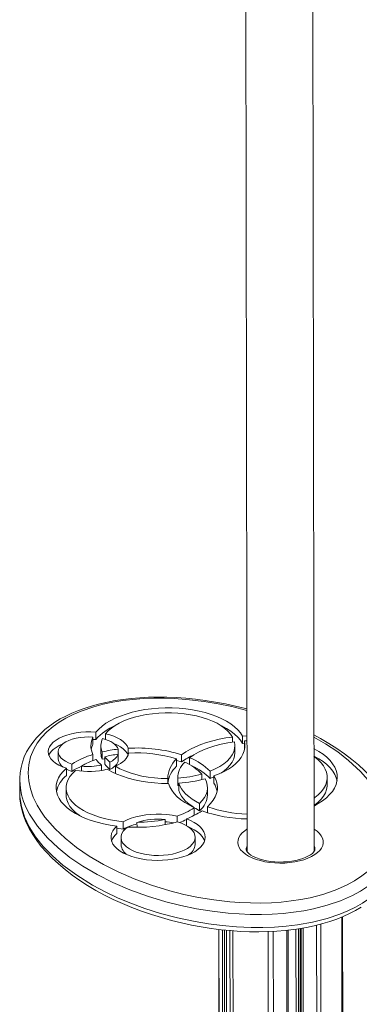
# Model space of a CAD drawing. Units: millimetres. Extents: x -11422 to 18486, y -8562 to 4132.
# Drawn here: x 13353 to 13556, y -7267 to -6680 of the extents above; entities that cross this region are included whole.
import ezdxf

# ---------------------------------------------------------------- set-up
doc = ezdxf.new("R2010")
doc.units = ezdxf.units.MM

msp = doc.modelspace()

# ---------------------------------------------------------------- linework, layer by layer
at = {"color": 7, "linetype": 'Continuous', "lineweight": 15}
for p, q in [((13487.96, -6505.2), (13488.96, -7176.28)), ((13528.96, -7176.22), (13527.96, -6505.14)), ((13398.85, -7109.45), (13398.84, -7105.09)), ((13397.06, -7112.29), (13397.05, -7107.93)), ((13398.85, -7109.45), (13397.06, -7109.32)), ((13404.57, -7109.38), (13404.56, -7105.99)), ((13480.32, -7110.97), (13480.31, -7107.92)), ((13488.86, -7107.27), (13486.24, -7107.39)), ((13486.24, -7111.75), (13486.24, -7107.39)), ((13488.87, -7110.22), (13487.37, -7110.29)), ((13487.37, -7114.65), (13487.37, -7110.29)), ((13376.37, -7116.71), (13376.37, -7121.07)), ((13401.8, -7113.18), (13401.8, -7117.54)), ((13402.5, -7121.18), (13402.5, -7116.83)), ((13412.13, -7119.51), (13412.13, -7115.16)), ((13418.05, -7118.65), (13418.04, -7114.65)), ((13481.72, -7117.42), (13481.72, -7113.06)), ((13487.37, -7111.69), (13486.24, -7111.75)), ((13487.51, -7115.23), (13487.37, -7114.65)), ((13397.02, -7121.96), (13397.02, -7118.34)), ((13404.1, -7124.08), (13404.09, -7119.73)), ((13407.11, -7127.29), (13407.1, -7122.93)), ((13412.13, -7122.55), (13412.12, -7118.2)), ((13446.96, -7125.39), (13446.96, -7121.04)), ((13449.96, -7122.83), (13446.96, -7121.92)), ((13449.96, -7122.83), (13449.95, -7118.47)), ((13454.74, -7124.4), (13454.73, -7120.26)), ((13381.27, -7130.93), (13381.26, -7126.58)), ((13384.54, -7128.46), (13384.53, -7124.1)), ((13390.22, -7128.3), (13390.22, -7125.3)), ((13402.19, -7127.83), (13402.18, -7124.65)), ((13410.53, -7129.72), (13410.52, -7125.4)), ((13467.01, -7132.66), (13467, -7128.31)), ((13353.37, -7133.69), (13353.38, -7141.53)), ((13441.68, -7135.7), (13441.67, -7132.75)), ((13447.66, -7132.12), (13447.66, -7136.48)), ((13447.67, -7136.88), (13447.67, -7132.53)), ((13461.99, -7133.37), (13461.99, -7130.03)), ((13467.01, -7132.66), (13469.23, -7131.7)), ((13469.24, -7135.54), (13469.23, -7131.19)), ((13536.84, -7136.34), (13536.83, -7131.99)), ((13381.03, -7138.22), (13381.04, -7142.58)), ((13447.66, -7136.48), (13447.67, -7136.88)), ((13447.67, -7136.88), (13448.19, -7136.84)), ((13448.19, -7139.82), (13448.19, -7135.47)), ((13465.34, -7142.45), (13465.34, -7138.1)), ((13457.5, -7154.5), (13457.49, -7150.15)), ((13460.7, -7151.92), (13460.69, -7147.56)), ((13465.34, -7153.13), (13465.34, -7149.55)), ((13440.06, -7160.29), (13440.05, -7157.11)), ((13447.23, -7158.62), (13447.23, -7155.14)), ((13452.86, -7160.8), (13452.85, -7156.76)), ((13411.34, -7165.45), (13411.33, -7161.1)), ((13411.33, -7162.4), (13415.15, -7162.85)), ((13415.15, -7162.85), (13415.14, -7158.49)), ((13423.33, -7161.81), (13423.32, -7158.86)), ((13413.78, -7167.81), (13413.79, -7172.17)), ((13458, -7172.1), (13457.99, -7167.75)), ((13546.28, -7410.83), (13545.99, -7215.18)), ((13472.07, -7222.77), (13472.34, -7406.09)), ((13520.6, -7222.28), (13520.9, -7422.95)), ((13476.66, -7223.27), (13476.94, -7414.99)), ((13513.73, -7423.85), (13513.43, -7223.23))]:
    msp.add_line(p, q, dxfattribs=at)
at = {"color": 8, "linetype": 'Continuous', "lineweight": 15}
for p, q in [((13545.43, -7215.41), (13545.72, -7411.3)), ((13472.19, -7222.79), (13472.46, -7406.33)), ((13474.23, -7223.03), (13474.51, -7410.3)), ((13518.11, -7222.66), (13518.41, -7423.26)), ((13519.62, -7222.43), (13519.92, -7423.07)), ((13520.63, -7222.27), (13520.93, -7422.94)), ((13521.16, -7222.18), (13521.45, -7422.88)), ((13522.37, -7221.96), (13522.67, -7422.72)), ((13530.46, -7220.27), (13530.76, -7421.71)), ((13532.91, -7219.63), (13533.21, -7421.22)), ((13475.45, -7223.15), (13475.73, -7412.65)), ((13476.69, -7223.27), (13476.97, -7415.05)), ((13478.73, -7223.47), (13479.02, -7418.2)), ((13480.56, -7223.62), (13480.85, -7418.78)), ((13501.56, -7224.1), (13501.86, -7422.9)), ((13504.59, -7223.95), (13504.89, -7425.55)), ((13512.68, -7223.32), (13512.98, -7423.94))]:
    msp.add_line(p, q, dxfattribs=at)
at = {"color": 7, "linetype": 'Continuous', "lineweight": 15, "flags": 128}
for points in [[(13488.84, -7091.15), (13487.96, -7090.9), (13482.02, -7089.44), (13476.05, -7088.16), (13470.06, -7087.04), (13464.03, -7086.1), (13458.18, -7085.36), (13452.39, -7084.79), (13446.68, -7084.39), (13441.07, -7084.17), (13435.58, -7084.11), (13430.2, -7084.22), (13424.96, -7084.49), (13419.84, -7084.92), (13415.02, -7085.49), (13410.31, -7086.22), (13405.66, -7087.09), (13401.12, -7088.12), (13396.7, -7089.3), (13392.44, -7090.62), (13388.37, -7092.08), (13384.5, -7093.67), (13380.86, -7095.39), (13377.56, -7097.17), (13374.31, -7099.15), (13371.25, -7101.27), (13368.39, -7103.54), (13365.73, -7105.95), (13363.29, -7108.49), (13361.09, -7111.17), (13359.15, -7113.96), (13357.48, -7116.86), (13356.1, -7119.83), (13355, -7122.86), (13354.16, -7126.03), (13353.62, -7129.24), (13353.38, -7132.51), (13353.4, -7133.74)], [(13486.24, -7107.39), (13485.02, -7105.45), (13483.45, -7103.58), (13481.54, -7101.77), (13479.31, -7100.07), (13476.77, -7098.46), (13473.95, -7096.98), (13470.87, -7095.63), (13467.56, -7094.42), (13464.03, -7093.36), (13460.33, -7092.46), (13456.47, -7091.72), (13452.5, -7091.16), (13448.44, -7090.78), (13444.32, -7090.58), (13440.19, -7090.57), (13436.06, -7090.73), (13431.98, -7091.08), (13427.99, -7091.6), (13424.1, -7092.3), (13420.36, -7093.17), (13416.78, -7094.2), (13413.42, -7095.39), (13410.28, -7096.71), (13407.39, -7098.17), (13404.79, -7099.75), (13402.48, -7101.44), (13400.5, -7103.23), (13398.84, -7105.09)], [(13480.31, -7107.92), (13479.13, -7106.13), (13477.59, -7104.4), (13475.73, -7102.75), (13473.55, -7101.2), (13471.08, -7099.76), (13468.34, -7098.44), (13465.35, -7097.26), (13462.14, -7096.22), (13458.74, -7095.34), (13455.19, -7094.63), (13451.51, -7094.08), (13447.74, -7093.71), (13443.92, -7093.52), (13440.08, -7093.52), (13436.25, -7093.69), (13432.47, -7094.05), (13428.78, -7094.58), (13425.21, -7095.28), (13421.79, -7096.15), (13418.56, -7097.17), (13415.54, -7098.34), (13412.77, -7099.65), (13410.26, -7101.08), (13408.04, -7102.63), (13406.14, -7104.27), (13404.56, -7105.99)], [(13398.84, -7105.09), (13395.87, -7104.91), (13392.87, -7104.92), (13389.89, -7105.1), (13386.98, -7105.47), (13384.19, -7106.02), (13381.56, -7106.73), (13379.13, -7107.59), (13376.93, -7108.6), (13375.01, -7109.73), (13373.39, -7110.98), (13372.1, -7112.31), (13371.16, -7113.71), (13370.58, -7115.15), (13370.37, -7116.62), (13370.53, -7118.1), (13371.07, -7119.54), (13371.97, -7120.95), (13373.22, -7122.29), (13374.8, -7123.54), (13376.69, -7124.68), (13378.85, -7125.7), (13381.26, -7126.58)], [(13486.24, -7111.75), (13485.02, -7109.81), (13483.45, -7107.93), (13481.54, -7106.13), (13479.31, -7104.42), (13476.78, -7102.82), (13473.96, -7101.34), (13473.2, -7100.98)], [(13397.05, -7107.93), (13394.49, -7107.84), (13391.93, -7107.92), (13389.41, -7108.19), (13387, -7108.62), (13384.74, -7109.22), (13382.67, -7109.97), (13380.84, -7110.86), (13379.29, -7111.87), (13378.05, -7112.97), (13377.13, -7114.15), (13376.57, -7115.39), (13376.37, -7116.64), (13376.53, -7117.9), (13377.06, -7119.14), (13377.94, -7120.32), (13379.16, -7121.43), (13380.68, -7122.44), (13382.48, -7123.34), (13384.53, -7124.1)], [(13412.13, -7115.16), (13411.66, -7114.17), (13410.97, -7113.22), (13410.06, -7112.32), (13408.95, -7111.47), (13407.65, -7110.69), (13406.17, -7109.98), (13404.54, -7109.37), (13402.78, -7108.85)], [(13418.04, -7114.65), (13417.38, -7113.27), (13416.39, -7111.94), (13415.08, -7110.68), (13413.47, -7109.51), (13411.58, -7108.44), (13409.45, -7107.49), (13407.1, -7106.67), (13404.56, -7105.99)], [(13480.31, -7107.92), (13476.25, -7108.5), (13472.3, -7109.24), (13468.49, -7110.15), (13464.85, -7111.2), (13461.4, -7112.4), (13458.16, -7113.74), (13455.16, -7115.2), (13452.42, -7116.78), (13449.95, -7118.47)], [(13481.45, -7110.82), (13477.42, -7111.42), (13473.52, -7112.2), (13469.79, -7113.16), (13466.26, -7114.29), (13462.96, -7115.57), (13459.92, -7117.01), (13457.17, -7118.57), (13454.73, -7120.26)], [(13467, -7128.31), (13469.98, -7126.99), (13472.67, -7125.53), (13475.04, -7123.94), (13477.09, -7122.25), (13478.78, -7120.47), (13480.1, -7118.61), (13481.03, -7116.7), (13481.57, -7114.75), (13481.71, -7112.78), (13481.45, -7110.82)], [(13469.23, -7131.19), (13472.35, -7129.93), (13475.24, -7128.55), (13477.87, -7127.04), (13480.23, -7125.43), (13482.28, -7123.72), (13484.03, -7121.94), (13485.45, -7120.08), (13486.53, -7118.17), (13487.27, -7116.22), (13487.65, -7114.25), (13487.69, -7112.27), (13487.37, -7110.29)], [(13578.39, -7167.08), (13578.41, -7166.55), (13578.23, -7163.18), (13577.75, -7159.76), (13576.96, -7156.31), (13575.85, -7152.79), (13574.42, -7149.21), (13572.66, -7145.63), (13570.59, -7142.06), (13568.18, -7138.5), (13565.46, -7134.96), (13562.41, -7131.46), (13559.05, -7128), (13555.38, -7124.59), (13551.41, -7121.25), (13547.15, -7117.98), (13542.62, -7114.81), (13537.82, -7111.72), (13532.8, -7108.76), (13528.86, -7106.62)], [(13379.25, -7111.9), (13379.13, -7111.95), (13376.94, -7112.96), (13375.02, -7114.09), (13373.4, -7115.33), (13372.11, -7116.66), (13371.16, -7118.06), (13370.78, -7118.9)], [(13417.98, -7118.83), (13417.39, -7117.63), (13416.39, -7116.3), (13415.08, -7115.04), (13413.47, -7113.86), (13411.59, -7112.79), (13409.5, -7111.86)], [(13528.92, -7149.12), (13531.47, -7147.7), (13534.03, -7146.01), (13536.3, -7144.22), (13538.24, -7142.34), (13539.86, -7140.39), (13541.14, -7138.38), (13542.06, -7136.32), (13542.63, -7134.23), (13542.83, -7132.13), (13542.67, -7130.03), (13542.15, -7127.94), (13541.27, -7125.88), (13540.04, -7123.86), (13538.47, -7121.91), (13536.56, -7120.02), (13534.34, -7118.23), (13531.81, -7116.53), (13529, -7114.94), (13528.87, -7114.88)], [(13404.1, -7120.83), (13403.67, -7120.92), (13402.5, -7121.18)], [(13410.52, -7125.4), (13412.12, -7124.61), (13413.56, -7123.76), (13414.84, -7122.84), (13415.93, -7121.86), (13416.83, -7120.84), (13417.53, -7119.79), (13418.03, -7118.7), (13418.31, -7117.6)], [(13473.25, -7129.53), (13475.05, -7128.3), (13477.1, -7126.61), (13478.79, -7124.82), (13480.1, -7122.96), (13481.04, -7121.05), (13481.58, -7119.1), (13481.72, -7117.42)], [(13542.64, -7134.16), (13542.16, -7132.29), (13541.28, -7130.23), (13540.05, -7128.22), (13538.47, -7126.26), (13536.57, -7124.38), (13534.34, -7122.58), (13531.82, -7120.88), (13529.01, -7119.3), (13528.88, -7119.23)], [(13528.92, -7144.47), (13529.38, -7144.13), (13531.46, -7142.43), (13533.22, -7140.64), (13534.65, -7138.78), (13535.72, -7136.87), (13536.44, -7134.91), (13536.79, -7132.93), (13536.78, -7130.95), (13536.4, -7128.97), (13535.66, -7127.02), (13534.56, -7125.11), (13533.12, -7123.26), (13531.34, -7121.48), (13529.24, -7119.79), (13528.88, -7119.53)], [(13381.26, -7126.58), (13379.35, -7128.42), (13377.78, -7130.34), (13376.55, -7132.32), (13375.68, -7134.34), (13375.17, -7136.4), (13375.03, -7138.46), (13375.26, -7140.53), (13375.86, -7142.57), (13376.81, -7144.58), (13378.12, -7146.55), (13379.78, -7148.45), (13381.76, -7150.27), (13384.07, -7152), (13386.67, -7153.62), (13389.55, -7155.12), (13392.69, -7156.5), (13396.06, -7157.73), (13399.63, -7158.82), (13403.39, -7159.74), (13407.3, -7160.5), (13411.33, -7161.1)], [(13386.67, -7127.86), (13384.83, -7129.61), (13383.35, -7131.44), (13382.22, -7133.33), (13381.46, -7135.27), (13381.08, -7137.22), (13381.08, -7139.19), (13381.46, -7141.15), (13382.22, -7143.08), (13383.35, -7144.97), (13384.83, -7146.8), (13386.67, -7148.54), (13388.83, -7150.2), (13391.31, -7151.74), (13394.07, -7153.16), (13397.09, -7154.45), (13400.36, -7155.59), (13403.82, -7156.57), (13407.47, -7157.39), (13411.25, -7158.03), (13415.14, -7158.49)], [(13381.26, -7127.11), (13382.49, -7127.7), (13384.54, -7128.46)], [(13405.6, -7127.1), (13408.34, -7128.66), (13411.36, -7130.09), (13414.64, -7131.38), (13418.14, -7132.52), (13421.85, -7133.49), (13425.71, -7134.29), (13429.71, -7134.92), (13433.82, -7135.37), (13437.99, -7135.62), (13442.19, -7135.69)], [(13410.52, -7125.4), (13413.15, -7126.86), (13416.06, -7128.18), (13419.23, -7129.36), (13422.62, -7130.37), (13426.2, -7131.22), (13429.93, -7131.88), (13433.78, -7132.36), (13437.71, -7132.65), (13441.67, -7132.75)], [(13460.69, -7147.56), (13462.29, -7145.84), (13463.56, -7144.06), (13464.5, -7142.23), (13465.09, -7140.36), (13465.33, -7138.47), (13465.22, -7136.58), (13464.76, -7134.71), (13463.96, -7132.86)], [(13465.34, -7149.55), (13467.24, -7147.66), (13468.79, -7145.69), (13469.99, -7143.67), (13470.81, -7141.6), (13471.25, -7139.51), (13471.32, -7137.4), (13471, -7135.3), (13470.3, -7133.23), (13469.23, -7131.19)], [(13442.19, -7135.69), (13442.97, -7137.73), (13444.1, -7139.73), (13445.56, -7141.68), (13447.35, -7143.56), (13449.46, -7145.36), (13451.86, -7147.06), (13454.55, -7148.66), (13457.49, -7150.15)], [(13448.19, -7135.47), (13448.86, -7137.16), (13449.81, -7138.82), (13451.02, -7140.44), (13452.48, -7142.01), (13454.19, -7143.51), (13456.14, -7144.94), (13458.31, -7146.3), (13460.69, -7147.56)], [(13448.19, -7139.82), (13448.87, -7141.51), (13449.81, -7143.18), (13451.02, -7144.79), (13452.49, -7146.36), (13454.2, -7147.87), (13456.15, -7149.3), (13457.38, -7150.1)], [(13528.92, -7148.82), (13529.39, -7148.49), (13531.47, -7146.78), (13533.23, -7145), (13534.65, -7143.14), (13535.73, -7141.22), (13536.44, -7139.27), (13536.8, -7137.29), (13536.84, -7136.34)], [(13353.36, -7141.51), (13353.35, -7141.73), (13353.51, -7145.1), (13353.98, -7148.51), (13354.76, -7151.96), (13355.85, -7155.44), (13357.27, -7158.96), (13359.02, -7162.5), (13361.09, -7166.06), (13363.5, -7169.63), (13366.25, -7173.2), (13369.32, -7176.74), (13372.7, -7180.25), (13376.42, -7183.72), (13380.41, -7187.1), (13384.65, -7190.37), (13389.14, -7193.53), (13393.85, -7196.57), (13398.78, -7199.48), (13403.9, -7202.25), (13409.2, -7204.88), (13414.66, -7207.36), (13420.28, -7209.69), (13426.05, -7211.87), (13431.94, -7213.9), (13437.88, -7215.74), (13443.83, -7217.4), (13449.79, -7218.87), (13455.75, -7220.16), (13461.68, -7221.27), (13467.58, -7222.2), (13473.44, -7222.95), (13479.22, -7223.52), (13484.91, -7223.92), (13490.52, -7224.15), (13496.03, -7224.21), (13501.42, -7224.11), (13506.68, -7223.84), (13511.8, -7223.42), (13516.77, -7222.84), (13518.43, -7222.61), (13520.88, -7222.23), (13525.43, -7221.4), (13529.88, -7220.42), (13534.21, -7219.29), (13538.43, -7218.01), (13542.5, -7216.58), (13546.41, -7215.01), (13550.15, -7213.3), (13553.69, -7211.46), (13557.01, -7209.48)], [(13381.04, -7142.58), (13381.09, -7143.55), (13381.47, -7145.51), (13382.22, -7147.44), (13383.35, -7149.33), (13384.84, -7151.15), (13386.67, -7152.9), (13388.84, -7154.55), (13390.12, -7155.39)], [(13457.49, -7150.17), (13458.32, -7150.65), (13460.7, -7151.92)], [(13411.33, -7161.1), (13409.93, -7162.52), (13408.87, -7164.01), (13408.17, -7165.55), (13407.82, -7167.11), (13407.84, -7168.69), (13408.23, -7170.26), (13408.98, -7171.79), (13410.08, -7173.27), (13411.51, -7174.68), (13413.27, -7176), (13415.32, -7177.21), (13417.63, -7178.3), (13420.19, -7179.25), (13422.95, -7180.05), (13425.88, -7180.69), (13428.94, -7181.16), (13432.09, -7181.46), (13435.3, -7181.58), (13438.5, -7181.52), (13441.68, -7181.28), (13444.78, -7180.86), (13447.76, -7180.28), (13450.59, -7179.53), (13453.23, -7178.62), (13455.63, -7177.58), (13457.79, -7176.41), (13459.65, -7175.12), (13461.21, -7173.74), (13462.44, -7172.28), (13463.31, -7170.76), (13463.84, -7169.21), (13463.99, -7167.63), (13463.78, -7166.06), (13463.21, -7164.51), (13462.28, -7163), (13461, -7161.55), (13459.4, -7160.19), (13457.49, -7158.92), (13455.3, -7157.78), (13452.85, -7156.76)], [(13447.23, -7155.14), (13444.25, -7154.59), (13441.16, -7154.22), (13438.01, -7154.01), (13434.83, -7153.99), (13431.66, -7154.14), (13428.55, -7154.46), (13425.53, -7154.96), (13422.65, -7155.62), (13419.93, -7156.44), (13417.42, -7157.4), (13415.14, -7158.49)], [(13456.3, -7155.29), (13456.42, -7155.22), (13457.5, -7154.5)], [(13417.66, -7161.66), (13416.21, -7162.86), (13415.08, -7164.14), (13414.3, -7165.49), (13413.87, -7166.87), (13413.8, -7168.26), (13414.11, -7169.65), (13414.77, -7171), (13415.78, -7172.31), (13417.12, -7173.54), (13418.77, -7174.67), (13420.71, -7175.69), (13422.89, -7176.58), (13425.29, -7177.32), (13427.87, -7177.91), (13430.58, -7178.32), (13433.37, -7178.57), (13436.21, -7178.63), (13439.04, -7178.52), (13441.82, -7178.23), (13444.51, -7177.77), (13447.05, -7177.14), (13449.4, -7176.36), (13451.53, -7175.43), (13453.41, -7174.38), (13454.99, -7173.22), (13456.26, -7171.97), (13457.19, -7170.65), (13457.77, -7169.29), (13457.99, -7167.89), (13457.84, -7166.5), (13457.34, -7165.13), (13456.47, -7163.8), (13455.27, -7162.54), (13453.74, -7161.36), (13451.93, -7160.29), (13449.84, -7159.35), (13447.53, -7158.54)], [(13463.64, -7169.92), (13463.21, -7168.86), (13462.28, -7167.36), (13461.01, -7165.91), (13459.4, -7164.55), (13457.49, -7163.28), (13455.3, -7162.13), (13454.07, -7161.59)], [(13529.45, -7175.01), (13529.45, -7175.16), (13529.36, -7175.53), (13529.11, -7176.02), (13528.67, -7176.62), (13527.92, -7177.37), (13526.91, -7178.16), (13525.62, -7178.95), (13524.07, -7179.72), (13522.27, -7180.44), (13520.25, -7181.09), (13518.04, -7181.63), (13515.67, -7182.06), (13513.18, -7182.37), (13510.63, -7182.53), (13508.03, -7182.56), (13505.46, -7182.44), (13502.93, -7182.18), (13500.51, -7181.78), (13498.23, -7181.27), (13496.13, -7180.64), (13494.25, -7179.93), (13492.61, -7179.16), (13491.25, -7178.36), (13490.18, -7177.57), (13489.4, -7176.83), (13488.88, -7176.18), (13488.69, -7175.85)]]:
    msp.add_lwpolyline(points, dxfattribs=at)
at = {"color": 8, "linetype": 'Continuous', "lineweight": 15, "flags": 128}
for points in [[(13488.84, -7092.02), (13479.8, -7089.72), (13471.73, -7088.07), (13463.34, -7086.7), (13454.69, -7085.66), (13445.76, -7084.99), (13439.6, -7084.78), (13433.37, -7084.78), (13427.15, -7085.01), (13420.92, -7085.48), (13414.91, -7086.18), (13408.96, -7087.15), (13403.19, -7088.37), (13397.59, -7089.85), (13389.94, -7092.46), (13385.27, -7094.45), (13380.9, -7096.67), (13376.91, -7099.06), (13373.29, -7101.63), (13369.59, -7104.79), (13366.41, -7108.16), (13363.79, -7111.64), (13361.71, -7115.21), (13359.84, -7119.78), (13358.74, -7124.44), (13358.37, -7129.21), (13358.71, -7134.02), (13359.75, -7138.9), (13361.44, -7143.74), (13363.76, -7148.52), (13365.91, -7152.11), (13368.43, -7155.69), (13374.46, -7162.73), (13380.39, -7168.36), (13387.16, -7173.8), (13394.83, -7179.06), (13403.31, -7184.06), (13412.08, -7188.5), (13421.57, -7192.63), (13431.91, -7196.43), (13442.97, -7199.8), (13451.33, -7201.9), (13460.08, -7203.71), (13469.16, -7205.18), (13478.61, -7206.26), (13484.74, -7206.71), (13490.98, -7206.97), (13497.24, -7207.01), (13503.56, -7206.82), (13509.4, -7206.43), (13515.24, -7205.8), (13520.96, -7204.95), (13526.59, -7203.86), (13534.18, -7201.92)], [(13534.18, -7201.92), (13541.54, -7199.43), (13548.31, -7196.45), (13553.14, -7193.79), (13557.52, -7190.86), (13561.35, -7187.74), (13564.62, -7184.47), (13567.31, -7181.11), (13570.41, -7175.84), (13572.38, -7170.44), (13573.29, -7165.18), (13573.29, -7159.88), (13572.43, -7154.48), (13570.75, -7149.1), (13567.36, -7142.11), (13562.7, -7135.24), (13556.73, -7128.44), (13549.57, -7121.87), (13543.05, -7116.84), (13535.83, -7112.02), (13528.86, -7107.98)], [(13536.75, -7208.38), (13528.62, -7210.46), (13522.77, -7211.6), (13516.71, -7212.51), (13510.44, -7213.18), (13504.05, -7213.62), (13497.51, -7213.82), (13490.93, -7213.78), (13484.3, -7213.52), (13477.7, -7213.03), (13468.18, -7211.95), (13458.75, -7210.45), (13449.54, -7208.56), (13440.54, -7206.31), (13429.5, -7202.95), (13419, -7199.12), (13408.97, -7194.79), (13399.6, -7190.06), (13391.1, -7185.06), (13383.31, -7179.75), (13376.21, -7174.08), (13369.94, -7168.14), (13363.96, -7161.19), (13359.18, -7153.96), (13357.25, -7150.19), (13355.69, -7146.36), (13354.5, -7142.47), (13353.73, -7138.55), (13353.37, -7133.7), (13353.37, -7133.69)], [(13353.5, -7141.53), (13353.44, -7143.48), (13354.32, -7149.5), (13356.22, -7155.59), (13359.09, -7161.62), (13362.82, -7167.47), (13367.39, -7173.2), (13372.84, -7178.85), (13379.1, -7184.33), (13387.42, -7190.49), (13396.81, -7196.33), (13404.66, -7200.54), (13411.66, -7203.86), (13419.07, -7206.98), (13427.96, -7210.27), (13437.37, -7213.25), (13447.4, -7215.9), (13457.94, -7218.14), (13465.96, -7219.47), (13474.21, -7220.52), (13482.71, -7221.26), (13491.36, -7221.63), (13498.3, -7221.65), (13505.26, -7221.4), (13512.21, -7220.86), (13519.12, -7220.02), (13528.11, -7218.41), (13536.76, -7216.22)], [(13484.24, -7173.79), (13483.67, -7172.33), (13483.46, -7170.85), (13483.6, -7169.37), (13484.1, -7167.91), (13484.95, -7166.48), (13486.14, -7165.12), (13487.65, -7163.83), (13488.94, -7162.94)], [(13528.94, -7162.88), (13529.05, -7162.95), (13530.76, -7164.17), (13532.17, -7165.48), (13533.26, -7166.86), (13534, -7168.3), (13534.39, -7169.77), (13534.43, -7171.26), (13534.1, -7172.73), (13533.43, -7174.18), (13532.41, -7175.58), (13531.06, -7176.91), (13529.4, -7178.15), (13527.45, -7179.28), (13525.25, -7180.3), (13522.81, -7181.18), (13520.18, -7181.92), (13517.4, -7182.49), (13514.49, -7182.9), (13511.51, -7183.14), (13508.49, -7183.21), (13505.48, -7183.09), (13502.51, -7182.81), (13499.64, -7182.35), (13496.9, -7181.73), (13494.33, -7180.96), (13491.96, -7180.04), (13489.83, -7178.99), (13487.97, -7177.82), (13486.4, -7176.55), (13485.15, -7175.2), (13484.24, -7173.79), (13484.24, -7173.79)], [(13578.29, -7167.05), (13578.3, -7169.48), (13577.34, -7175.1), (13575.97, -7179.2), (13573.95, -7183.28), (13571.27, -7187.3), (13567.85, -7191.25), (13564.62, -7194.26), (13560.89, -7197.15), (13556.64, -7199.92), (13551.87, -7202.52), (13544.75, -7205.66), (13536.75, -7208.38)], [(13529.46, -7175.02), (13529.32, -7173.84), (13528.96, -7172.8)], [(13536.76, -7216.22), (13544.32, -7213.67), (13549.13, -7211.67), (13553.62, -7209.47), (13557.78, -7207.07), (13561.57, -7204.51), (13565.01, -7201.77), (13568.05, -7198.89), (13570.7, -7195.9), (13572.93, -7192.81), (13575.49, -7188.17), (13577.24, -7183.37), (13578.2, -7178.49), (13578.35, -7174.64)]]:
    msp.add_lwpolyline(points, dxfattribs=at)
at = {"color": 7, "linetype": 'Continuous', "lineweight": 15}
for centre, radius, start, end in [((13422.04, -7129.11), 30.41, 112.77397, 139.70913), ((13407.43, -7113.17), 11.63, 153.21026, 206.37959), ((13411.82, -7113.16), 10.02, 154.51482, 201.48797), ((13408.26, -7117.8), 12.48, 153.77533, 168.75483), ((13421.99, -7200.46), 85.88, 96.59135, 103.11563), ((13423.56, -7203.75), 89.27, 72.80594, 93.54503), ((13383, -7120.34), 6.67, 186.24974, 235.93997), ((13411.76, -7166.68), 50.54, 106.96034, 122.59897), ((13413.01, -7163.04), 44.09, 108.71659, 121.12801), ((13416.34, -7107.38), 22.33, 218.5099, 230.67016), ((13411.89, -7117.49), 10.09, 180.28655, 201.49065), ((13421.81, -7190.94), 73.39, 97.58943, 103.97006), ((13419.05, -7108.73), 18.56, 216.33745, 229.93935), ((13403.59, -7114.18), 9.43, 291.87381, 334.80476), ((13403.59, -7118.54), 9.43, 291.87381, 334.80476), ((13423.51, -7195.45), 78.02, 72.50786, 93.81609), ((13457.18, -7132.69), 15.5, 131.25029, 180.20449), ((13461.03, -7132.55), 13.37, 133.85522, 179.89344), ((13475.18, -7157.12), 42.57, 114.77977, 126.32876), ((13440.4, -7150.13), 29.5, 42.97095, 67.33017), ((13441.66, -7153.57), 35.78, 44.90834, 68.57172), ((13408.1, -7164.41), 42.98, 114.58778, 123.24956), ((13394.29, -7081.69), 46.8, 260.62943, 283.98807), ((13394.32, -7090.25), 35.28, 263.32356, 282.87825), ((13419.05, -7113.08), 18.56, 216.33745, 229.93935), ((13457.53, -7137.3), 15.92, 131.58146, 174.20825), ((13442.32, -7157.14), 34.77, 44.74755, 66.37022), ((13391.7, -7144.22), 16.9, 128.14352, 166.96442), ((13442.71, -7061.93), 70.77, 274.01207, 285.8011), ((13442.69, -7053.11), 82.54, 273.81884, 284.93313), ((13457.8, -7142.89), 13.59, 11.11484, 32.7116), ((13452.22, -7141.89), 13.13, 310.20926, 357.5347), ((13434.05, -7114.96), 42.28, 288.16035, 303.67496), ((13436.58, -7113.36), 46.34, 290.55723, 303.42334), ((13491.01, -7068.02), 88.86, 251.01835, 268.66414), ((13491.14, -7075.75), 78.18, 250.7272, 268.3808), ((13435.9, -7198.29), 41.39, 84.24244, 107.69331), ((13423.31, -7077.87), 80.99, 270.00687, 281.92887), ((13436.26, -7211.6), 53.26, 80.1584, 85.90752), ((13432.36, -7115.03), 46.87, 290.48595, 295.91704), ((13431.63, -7194.63), 35.81, 103.41864, 117.41186), ((13423.24, -7070.58), 91.25, 266.4966, 285.43915), ((13417.77, -7173.38), 10.21, 129.08333, 160.68857), ((13421.79, -7171.41), 8.03, 185.44323, 239.48708), ((13450.12, -7171.44), 7.91, 300.21609, 355.19574), ((13489.93, -7175.1), 1.45, 178.84926, 211.37266)]:
    msp.add_arc(centre, radius, start, end, dxfattribs=at)
at = {"color": 8, "linetype": 'Continuous', "lineweight": 15}
msp.add_arc((13493.71, -7175.09), 5.24, 154.86004, 179.68335, dxfattribs=at)

doc.saveas('drawing.dxf')
